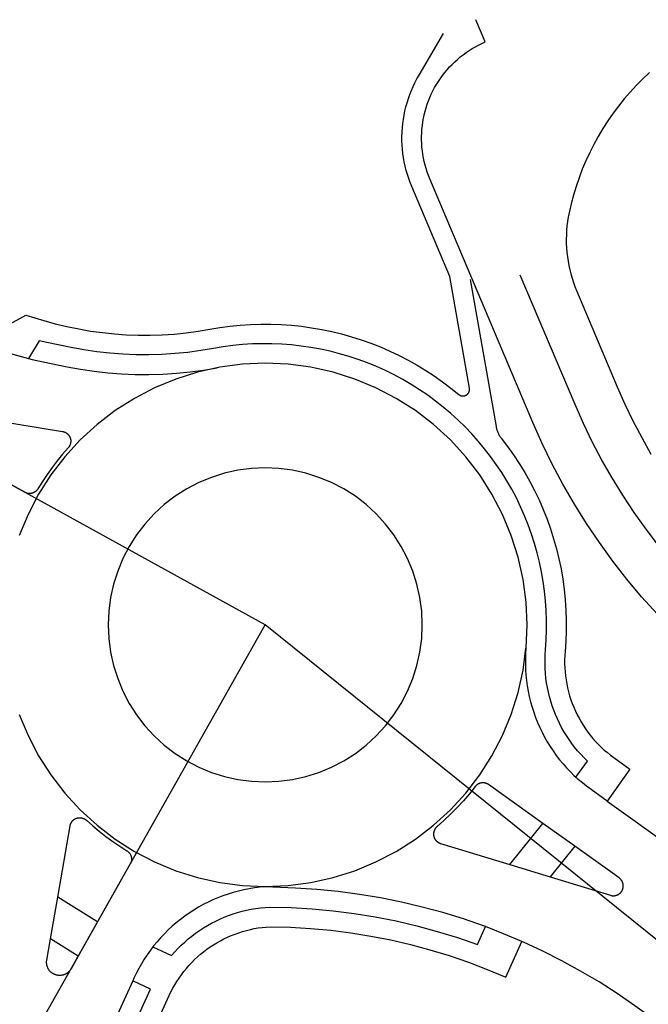
# Model space of a CAD drawing. Units: inches. Extents: x -13506 to -12620, y 328808 to 331117.
# Drawn here: x -13455 to -13407, y 330927 to 331002 of the extents above; entities that cross this region are included whole.
import ezdxf

# ---------------------------------------------------------------- set-up
doc = ezdxf.new("R2010")
doc.units = ezdxf.units.IN
doc.layers.add('Straßenverlauf_ACHS', color=50, linetype='Continuous')
doc.layers.add('Straßenverlauf_FBRD', color=10, linetype='Continuous')

msp = doc.modelspace()

# ---------------------------------------------------------------- linework, layer by layer
at = {"layer": 'Straßenverlauf_ACHS'}
for points in [[(-13406.21, 330961.9111), (-13407.1632, 330963.1573), (-13408.0739, 330964.4349), (-13408.9409, 330965.7425), (-13409.7633, 330967.0786), (-13410.5402, 330968.4417), (-13411.2707, 330969.8303), (-13411.9538, 330971.2427), (-13412.589, 330972.6773), (-13416.7761, 330982.583)], [(-13436.2605, 330955.8357), (-13460.0759, 330968.9731)], [(-13455.9567, 330920.9303), (-13436.2605, 330955.8357)], [(-13370.4392, 330903.427), (-13402.6595, 330928.7826), (-13436.2605, 330955.8357)]]:
    msp.add_lwpolyline(points, dxfattribs=at)
at = {"layer": 'Straßenverlauf_FBRD'}
for p, q in [((-13454.3478, 330976.1998), (-13454.3461, 330976.2026)), ((-13412.5275, 330944.1919), (-13412.5259, 330944.1942)), ((-13417.5719, 330937.5078), (-13415.0582, 330940.6625)), ((-13412.6153, 330938.9143), (-13415.0582, 330940.6625)), ((-13412.6153, 330938.9143), (-13414.4861, 330936.5664)), ((-13417.5719, 330937.5078), (-13414.4861, 330936.5664)), ((-13452.672, 330931.8338), (-13452.1197, 330935.0237)), ((-13449.1294, 330933.1624), (-13452.1197, 330935.0237)), ((-13419.4424, 330932.7649), (-13419.4413, 330932.7675)), ((-13450.5496, 330930.5128), (-13452.672, 330931.8338)), ((-13416.659, 330931.6416), (-13416.6601, 330931.639))]:
    msp.add_line(p, q, dxfattribs=at)
for points in [[(-13406.3281, 330956.6843), (-13407.5005, 330957.9868), (-13408.6266, 330959.3296), (-13409.7049, 330960.711), (-13410.7342, 330962.1293), (-13411.7131, 330963.5828), (-13412.6405, 330965.0698), (-13413.5152, 330966.5883), (-13414.3361, 330968.1365), (-13415.1023, 330969.7126), (-13415.8128, 330971.3146), (-13423.6843, 330989.9364), (-13423.7881, 330990.1944), (-13423.8828, 330990.4559), (-13423.9685, 330990.7205), (-13424.0449, 330990.9879), (-13424.1119, 330991.2578), (-13424.1695, 330991.5298), (-13424.2177, 330991.8037), (-13424.2562, 330992.0791), (-13424.2852, 330992.3557), (-13424.3046, 330992.6331), (-13424.3143, 330992.9111), (-13424.3143, 330993.1892), (-13424.3047, 330993.4671), (-13424.2854, 330993.7445), (-13424.2565, 330994.0211), (-13424.218, 330994.2965), (-13424.1699, 330994.5704), (-13424.1124, 330994.8425), (-13424.0454, 330995.1124), (-13423.9691, 330995.3799), (-13423.8835, 330995.6445), (-13423.7888, 330995.9059), (-13423.6851, 330996.164), (-13423.5725, 330996.4182), (-13423.4511, 330996.6684), (-13423.321, 330996.9142), (-13423.1825, 330997.1554), (-13423.0357, 330997.3916), (-13422.88, 330997.6236), (-13422.7163, 330997.8501), (-13422.5448, 330998.0707), (-13422.3657, 330998.2852), (-13422.1793, 330998.4933), (-13421.9856, 330998.6948), (-13421.7851, 330998.8894), (-13421.5779, 330999.0768), (-13421.3642, 330999.2569), (-13421.1444, 330999.4294), (-13420.9187, 330999.5942), (-13420.6874, 330999.751), (-13420.4507, 330999.8996), (-13420.2091, 331000.0398), (-13419.9626, 331000.1715), (-13419.7117, 331000.2945), (-13419.4567, 331000.4087), (-13420.1821, 331002.108)], [(-13456.4979, 330978.4352), (-13454.543, 330979.5188), (-13453.1866, 330979.1134), (-13452.304, 330978.8659), (-13451.4134, 330978.6485), (-13450.516, 330978.4614), (-13449.6128, 330978.3049), (-13448.7047, 330978.1791), (-13447.7929, 330978.0843), (-13446.8784, 330978.0205), (-13445.9623, 330977.9877), (-13445.0456, 330977.9861), (-13444.1294, 330978.0155), (-13443.2147, 330978.0761), (-13442.3026, 330978.1677), (-13441.3941, 330978.2902), (-13440.4903, 330978.4435), (-13439.7201, 330978.5741), (-13438.9459, 330978.6784), (-13438.1686, 330978.7565), (-13437.3891, 330978.808), (-13436.6083, 330978.8331), (-13435.8271, 330978.8317), (-13435.0464, 330978.8037), (-13434.2671, 330978.7492), (-13433.4901, 330978.6683), (-13432.7163, 330978.561), (-13431.9466, 330978.4276), (-13431.1819, 330978.268), (-13430.423, 330978.0826), (-13429.6708, 330977.8715), (-13428.9263, 330977.635), (-13428.1902, 330977.3734), (-13427.4634, 330977.0869), (-13426.7468, 330976.7759), (-13426.0412, 330976.4407), (-13425.3473, 330976.0818), (-13424.6661, 330975.6995), (-13423.9982, 330975.2943), (-13423.3444, 330974.8666), (-13422.7056, 330974.417), (-13422.0824, 330973.946), (-13421.4755, 330973.454), (-13421.462, 330973.4431), (-13421.448, 330973.4326), (-13421.4337, 330973.4226), (-13421.4191, 330973.4131), (-13421.4042, 330973.4041), (-13421.3889, 330973.3956), (-13421.3734, 330973.3877), (-13421.3575, 330973.3803), (-13421.3415, 330973.3735), (-13421.3252, 330973.3672), (-13421.3087, 330973.3616), (-13421.292, 330973.3565), (-13421.2752, 330973.3519), (-13421.2582, 330973.348), (-13421.2411, 330973.3447), (-13421.2238, 330973.3419), (-13421.2065, 330973.3398), (-13421.1891, 330973.3383), (-13421.1717, 330973.3374), (-13421.1543, 330973.3371), (-13421.1368, 330973.3374), (-13421.1194, 330973.3383), (-13421.102, 330973.3398), (-13421.0847, 330973.3419), (-13421.0675, 330973.3446), (-13421.0504, 330973.3479), (-13421.0334, 330973.3519), (-13421.0165, 330973.3564), (-13420.9998, 330973.3615), (-13420.9833, 330973.3671), (-13420.967, 330973.3734), (-13420.951, 330973.3802), (-13420.9352, 330973.3875), (-13420.9196, 330973.3955), (-13420.9043, 330973.4039), (-13420.8894, 330973.4129), (-13420.8748, 330973.4224), (-13420.8605, 330973.4324), (-13420.8465, 330973.4429), (-13420.833, 330973.4538), (-13420.8198, 330973.4653), (-13420.807, 330973.4772), (-13420.7947, 330973.4895), (-13420.7828, 330973.5022), (-13420.7713, 330973.5154), (-13420.7603, 330973.5289), (-13420.7498, 330973.5429), (-13420.7398, 330973.5572), (-13420.7303, 330973.5718), (-13420.7213, 330973.5867), (-13420.7128, 330973.602), (-13420.7049, 330973.6175), (-13420.6975, 330973.6333), (-13420.6907, 330973.6494), (-13420.6844, 330973.6656), (-13420.6787, 330973.6821), (-13420.6736, 330973.6988), (-13420.6691, 330973.7157), (-13420.6651, 330973.7327), (-13420.6618, 330973.7498), (-13420.659, 330973.767), (-13420.6569, 330973.7843), (-13420.6554, 330973.8017), (-13420.6544, 330973.8191), (-13420.6541, 330973.8366), (-13420.6544, 330973.854), (-13420.6553, 330973.8714), (-13420.6568, 330973.8888), (-13420.6589, 330973.9061), (-13420.6616, 330973.9234), (-13422.1612, 330982.4806), (-13425.0659, 330989.3524), (-13425.1882, 330989.6562), (-13425.2999, 330989.964), (-13425.401, 330990.2755), (-13425.4913, 330990.5903), (-13425.5706, 330990.908), (-13425.639, 330991.2283), (-13425.6963, 330991.5507), (-13425.7424, 330991.8749), (-13425.7774, 330992.2005), (-13425.8011, 330992.5271), (-13425.8135, 330992.8544), (-13425.8146, 330993.1818), (-13425.8045, 330993.5091), (-13425.7831, 330993.8359), (-13425.7504, 330994.1618), (-13425.7065, 330994.4863), (-13425.6515, 330994.8091), (-13425.5853, 330995.1298), (-13425.5082, 330995.4481), (-13425.4201, 330995.7635), (-13425.3212, 330996.0757), (-13425.2116, 330996.3843), (-13425.0915, 330996.6889), (-13424.9609, 330996.9892), (-13424.82, 330997.2848), (-13424.6691, 330997.5754), (-13424.5082, 330997.8606), (-13422.63, 331001.06)], [(-13406.8914, 330998.0633), (-13407.4011, 330997.5859), (-13407.8937, 330997.091), (-13408.3688, 330996.5792), (-13408.8258, 330996.0511), (-13409.264, 330995.5074), (-13409.683, 330994.9487), (-13410.0822, 330994.3757), (-13410.4612, 330993.7891), (-13410.8194, 330993.1897), (-13411.1566, 330992.5781), (-13411.4721, 330991.9551), (-13411.7657, 330991.3215), (-13412.0371, 330990.678), (-13412.2857, 330990.0255), (-13412.5115, 330989.3646), (-13412.714, 330988.6963), (-13412.8931, 330988.0213), (-13413.0485, 330987.3405), (-13413.1123, 330987.0094), (-13413.1648, 330986.6764), (-13413.206, 330986.3418), (-13413.236, 330986.006), (-13413.2546, 330985.6693), (-13413.2618, 330985.3323), (-13413.2577, 330984.9951), (-13413.2423, 330984.6583), (-13413.2155, 330984.3223), (-13413.1773, 330983.9873), (-13413.1279, 330983.6538), (-13413.0673, 330983.3221), (-13412.9956, 330982.9927), (-13412.9127, 330982.6659), (-13412.8189, 330982.3421), (-13412.7143, 330982.0216), (-13412.5989, 330981.7048), (-13412.4729, 330981.3921), (-13409.3651, 330974.04), (-13408.7869, 330972.723), (-13408.1644, 330971.4264), (-13407.4983, 330970.1515), (-13406.7895, 330968.9)], [(-13420.5978, 330982.2495), (-13418.6275, 330971.0058), (-13418.615, 330970.9408), (-13418.6004, 330970.8763), (-13418.5836, 330970.8123), (-13418.5647, 330970.749), (-13418.5438, 330970.6862), (-13418.5208, 330970.6242), (-13418.4957, 330970.563), (-13418.4687, 330970.5027), (-13418.4396, 330970.4432), (-13418.4086, 330970.3848), (-13418.3757, 330970.3274), (-13418.341, 330970.2712), (-13418.3043, 330970.2161), (-13418.2659, 330970.1623), (-13418.2257, 330970.1098), (-13417.7447, 330969.48), (-13417.2857, 330968.8341), (-13416.8492, 330968.1727), (-13416.4357, 330967.4967), (-13416.0457, 330966.8068), (-13415.6798, 330966.1039), (-13415.3383, 330965.3889), (-13415.0216, 330964.6624), (-13414.7302, 330963.9255), (-13414.4643, 330963.1791), (-13414.2242, 330962.4238), (-13414.0103, 330961.6608), (-13413.8229, 330960.8909), (-13413.6621, 330960.1149), (-13413.5281, 330959.3339), (-13413.421, 330958.5487), (-13413.3411, 330957.7603), (-13413.2884, 330956.9696), (-13413.263, 330956.1776), (-13413.2649, 330955.3851), (-13413.2941, 330954.5932), (-13413.3505, 330953.8028), (-13413.3727, 330953.4922), (-13413.3841, 330953.181), (-13413.3847, 330952.8695), (-13413.3745, 330952.5583), (-13413.3536, 330952.2475), (-13413.3219, 330951.9377), (-13413.2796, 330951.6292), (-13413.2266, 330951.3223), (-13413.163, 330951.0174), (-13413.0889, 330950.7149), (-13413.0044, 330950.4152), (-13412.9095, 330950.1186), (-13412.8045, 330949.8254), (-13412.6893, 330949.536), (-13412.5643, 330949.2508), (-13412.4294, 330948.9701), (-13412.2849, 330948.6942), (-13412.1309, 330948.4235), (-13411.9677, 330948.1583), (-13411.7954, 330947.8988), (-13411.6142, 330947.6455), (-13411.4244, 330947.3987), (-13411.2261, 330947.1585), (-13411.0197, 330946.9253), (-13410.8053, 330946.6994), (-13410.5832, 330946.4811), (-13410.3537, 330946.2706), (-13410.117, 330946.0682), (-13409.8735, 330945.874), (-13409.6234, 330945.6884), (-13408.396, 330944.81), (-13410.1419, 330942.3704)], [(-13457.2932, 330977.1326), (-13456.547, 330976.858), (-13455.732, 330976.5883), (-13454.9082, 330976.3467), (-13454.3461, 330976.2026)], [(-13412.5259, 330944.1942), (-13411.6467, 330945.4226), (-13411.9037, 330945.6772), (-13412.1517, 330945.9405), (-13412.3905, 330946.2122), (-13412.6198, 330946.4919), (-13412.8393, 330946.7794), (-13413.0488, 330947.0743), (-13413.248, 330947.3762), (-13413.4367, 330947.6848), (-13413.6147, 330947.9997), (-13413.7817, 330948.3205), (-13413.9375, 330948.6469), (-13414.082, 330948.9785), (-13414.2151, 330949.3149), (-13414.3364, 330949.6556), (-13414.4459, 330950.0003), (-13414.5435, 330950.3486), (-13414.6291, 330950.7001), (-13414.7025, 330951.0542), (-13414.7636, 330951.4107), (-13414.8125, 330951.7691), (-13414.8489, 330952.129), (-13414.873, 330952.4899), (-13414.8846, 330952.8514), (-13414.8837, 330953.2131), (-13414.8704, 330953.5746), (-13414.8446, 330953.9354), (-13414.7915, 330954.6816), (-13414.7643, 330955.4292), (-13414.7632, 330956.1773), (-13414.7881, 330956.925), (-13414.839, 330957.6714), (-13414.9158, 330958.4155), (-13415.0185, 330959.1566), (-13415.1469, 330959.8936), (-13415.3008, 330960.6257), (-13415.4802, 330961.3519), (-13415.6847, 330962.0716), (-13415.9141, 330962.7836), (-13416.1681, 330963.4873), (-13416.4465, 330964.1817), (-13416.7488, 330964.8659), (-13417.0748, 330965.5393), (-13417.424, 330966.2009), (-13417.796, 330966.8499), (-13418.1904, 330967.4857), (-13418.6066, 330968.1073), (-13419.0442, 330968.714), (-13419.5027, 330969.3052), (-13419.9814, 330969.88), (-13420.4799, 330970.4379), (-13420.9975, 330970.9781), (-13421.5335, 330971.4999), (-13422.0874, 330972.0028), (-13422.6584, 330972.4861), (-13423.2459, 330972.9492), (-13423.8492, 330973.3916), (-13424.4675, 330973.8128), (-13425.1, 330974.2122), (-13425.7461, 330974.5894), (-13426.4049, 330974.9438), (-13427.0757, 330975.2751), (-13427.7575, 330975.5829), (-13428.4497, 330975.8667), (-13429.1513, 330976.1264), (-13429.8615, 330976.3614), (-13430.5795, 330976.5716), (-13431.3043, 330976.7567), (-13432.0352, 330976.9165), (-13432.7711, 330977.0507), (-13433.5113, 330977.1592), (-13434.2548, 330977.242), (-13435.0008, 330977.2988), (-13435.7483, 330977.3296), (-13436.4963, 330977.3344), (-13437.2441, 330977.3132), (-13437.9908, 330977.266), (-13438.7353, 330977.1928), (-13439.4768, 330977.0938), (-13440.2144, 330976.969), (-13441.1962, 330976.803), (-13442.1832, 330976.6715), (-13443.1742, 330976.5744), (-13444.1679, 330976.5121), (-13445.1632, 330976.4844), (-13446.1589, 330976.4916), (-13447.1538, 330976.5336), (-13448.1465, 330976.6103), (-13449.136, 330976.7216), (-13450.121, 330976.8674), (-13451.1003, 330977.0475), (-13452.941, 330977.4194), (-13453.5262, 330977.5455), (-13454.3461, 330976.2026)], [(-13416.3388, 330954.068), (-13416.3366, 330954.0926), (-13416.2605, 330955.8357), (-13416.3366, 330957.5789), (-13416.5643, 330959.3087), (-13416.942, 330961.0121), (-13417.4666, 330962.6761), (-13418.1343, 330964.2881), (-13418.94, 330965.8357), (-13419.8774, 330967.3073), (-13420.9396, 330968.6915), (-13422.1183, 330969.9779), (-13423.4047, 330971.1566), (-13424.789, 330972.2188), (-13426.2605, 330973.1562), (-13427.8081, 330973.9619), (-13429.4201, 330974.6296), (-13431.0841, 330975.1543), (-13432.7875, 330975.5319), (-13434.5174, 330975.7596), (-13436.2605, 330975.8357), (-13438.0036, 330975.7596), (-13439.7334, 330975.5319), (-13441.4369, 330975.1543), (-13443.1009, 330974.6296), (-13444.7128, 330973.9619), (-13446.2605, 330973.1562), (-13447.732, 330972.2188), (-13449.1162, 330971.1566), (-13450.4026, 330969.9779), (-13451.5814, 330968.6915), (-13452.6435, 330967.3073), (-13453.581, 330965.8357), (-13454.3866, 330964.2881), (-13455.0543, 330962.6761)], [(-13454.3461, 330976.2026), (-13454.0766, 330976.1336), (-13453.2381, 330975.9492), (-13451.3973, 330975.5772), (-13450.3665, 330975.3876), (-13449.3297, 330975.2341), (-13448.2881, 330975.117), (-13447.2431, 330975.0362), (-13446.1959, 330974.9921), (-13445.1479, 330974.9845), (-13444.1001, 330975.0136), (-13443.0541, 330975.0792), (-13442.0109, 330975.1814), (-13440.972, 330975.3199), (-13439.9386, 330975.4946)], [(-13457.2066, 330971.5176), (-13451.751, 330970.6207), (-13451.7255, 330970.6161), (-13451.7002, 330970.6106), (-13451.6751, 330970.6042), (-13451.6503, 330970.597), (-13451.6257, 330970.5889), (-13451.6014, 330970.5799), (-13451.5774, 330970.5701), (-13451.5538, 330970.5595), (-13451.5305, 330970.5481), (-13451.5077, 330970.5359), (-13451.4853, 330970.5229), (-13451.4634, 330970.5092), (-13451.4419, 330970.4947), (-13451.421, 330970.4794), (-13451.4006, 330970.4635), (-13451.3807, 330970.4468), (-13451.3615, 330970.4295), (-13451.3429, 330970.4116), (-13451.3249, 330970.393), (-13451.3075, 330970.3737), (-13451.2908, 330970.3539), (-13451.2748, 330970.3336), (-13451.2595, 330970.3127), (-13451.245, 330970.2913), (-13451.2312, 330970.2693), (-13451.2182, 330970.247), (-13451.2059, 330970.2242), (-13451.1945, 330970.201), (-13451.1838, 330970.1774), (-13451.174, 330970.1534), (-13451.165, 330970.1291), (-13451.1568, 330970.1045), (-13451.1495, 330970.0797), (-13451.1431, 330970.0546), (-13451.1375, 330970.0293), (-13451.1328, 330970.0039), (-13451.129, 330969.9783), (-13451.1261, 330969.9525), (-13451.1241, 330969.9267), (-13451.1229, 330969.9009), (-13451.1227, 330969.875), (-13451.1233, 330969.8491), (-13451.1248, 330969.8232), (-13451.1273, 330969.7975), (-13451.1306, 330969.7718), (-13451.1348, 330969.7462), (-13451.1399, 330969.7209), (-13451.1458, 330969.6957), (-13451.1526, 330969.6707), (-13451.1603, 330969.646), (-13451.1688, 330969.6215), (-13451.1782, 330969.5974), (-13451.1884, 330969.5736), (-13451.1994, 330969.5501), (-13451.2112, 330969.5271), (-13451.2238, 330969.5045), (-13451.2372, 330969.4823), (-13451.2513, 330969.4606), (-13451.2662, 330969.4394), (-13451.2818, 330969.4187), (-13451.2981, 330969.3986), (-13451.3151, 330969.3791), (-13451.7424, 330968.8885), (-13452.1537, 330968.3844), (-13452.5486, 330967.8673), (-13452.9267, 330967.3378), (-13453.2877, 330966.7965), (-13453.631, 330966.2438), (-13453.6448, 330966.2216), (-13453.6594, 330966.1999), (-13453.6748, 330966.1787), (-13453.6909, 330966.1581), (-13453.7076, 330966.138), (-13453.7251, 330966.1186), (-13453.7433, 330966.0997), (-13453.7621, 330966.0815), (-13453.7815, 330966.064), (-13453.8015, 330966.0471), (-13453.8221, 330966.031), (-13453.8433, 330966.0156), (-13453.8649, 330966.0009), (-13453.8871, 330965.987), (-13453.9097, 330965.9739), (-13453.9328, 330965.9616), (-13453.9563, 330965.9501), (-13453.9802, 330965.9394), (-13454.0044, 330965.9296), (-13454.029, 330965.9206), (-13454.0539, 330965.9124), (-13454.079, 330965.9052), (-13454.1044, 330965.8988), (-13454.13, 330965.8933), (-13454.1557, 330965.8887), (-13454.1817, 330965.8851), (-13454.2077, 330965.8823), (-13454.2338, 330965.8804), (-13454.2599, 330965.8795), (-13454.2861, 330965.8794), (-13454.3122, 330965.8803), (-13454.3383, 330965.882), (-13454.3644, 330965.8847), (-13454.3903, 330965.8883), (-13454.4161, 330965.8928), (-13454.4417, 330965.8982), (-13454.4671, 330965.9045), (-13454.4922, 330965.9117), (-13454.5171, 330965.9197), (-13454.5417, 330965.9286), (-13454.566, 330965.9383), (-13454.5899, 330965.9489), (-13454.6135, 330965.9604), (-13454.6366, 330965.9726), (-13459.0917, 330968.4302)], [(-13424.2605, 330955.8357), (-13424.3061, 330956.8816), (-13424.4428, 330957.9195), (-13424.6694, 330958.9416), (-13424.9842, 330959.94), (-13425.3848, 330960.9072), (-13425.8682, 330961.8357), (-13426.4307, 330962.7187), (-13427.0679, 330963.5492), (-13427.7752, 330964.321), (-13428.547, 330965.0283), (-13429.3776, 330965.6656), (-13430.2605, 330966.228), (-13431.1891, 330966.7114), (-13432.1562, 330967.112), (-13433.1547, 330967.4268), (-13434.1767, 330967.6534), (-13435.2146, 330967.7901), (-13436.2605, 330967.8357), (-13437.3064, 330967.7901), (-13438.3443, 330967.6534), (-13439.3663, 330967.4268), (-13440.3647, 330967.112), (-13441.3319, 330966.7114), (-13442.2605, 330966.228), (-13443.1434, 330965.6656), (-13443.9739, 330965.0283), (-13444.7458, 330964.321), (-13445.453, 330963.5492), (-13446.0903, 330962.7187), (-13446.6528, 330961.8357), (-13447.1362, 330960.9072), (-13447.5368, 330959.94), (-13447.8516, 330958.9416), (-13448.0782, 330957.9195), (-13448.2148, 330956.8816), (-13448.2605, 330955.8357), (-13448.2148, 330954.7899), (-13448.0782, 330953.752), (-13447.8516, 330952.7299), (-13447.5368, 330951.7315), (-13447.1362, 330950.7643), (-13446.6528, 330949.8357), (-13446.0903, 330948.9528), (-13445.453, 330948.1223), (-13444.7458, 330947.3505), (-13443.9739, 330946.6432), (-13443.1434, 330946.0059), (-13442.2605, 330945.4434), (-13441.3319, 330944.96), (-13440.3647, 330944.5594), (-13439.3663, 330944.2446), (-13438.3443, 330944.018), (-13437.3064, 330943.8814), (-13436.2605, 330943.8357), (-13435.2146, 330943.8814), (-13434.1767, 330944.018), (-13433.1547, 330944.2446), (-13432.1562, 330944.5594), (-13431.1891, 330944.96), (-13430.2605, 330945.4434), (-13429.3776, 330946.0059), (-13428.547, 330946.6432), (-13427.7752, 330947.3505), (-13427.0679, 330948.1223), (-13426.4307, 330948.9528), (-13425.8682, 330949.8357), (-13425.3848, 330950.7643), (-13424.9842, 330951.7315), (-13424.6694, 330952.7299), (-13424.4428, 330953.752), (-13424.3061, 330954.7899), (-13424.2605, 330955.8357)], [(-13455.0543, 330948.9953), (-13454.3866, 330947.3834), (-13453.581, 330945.8357), (-13452.6435, 330944.3642), (-13451.5814, 330942.98), (-13450.4026, 330941.6936), (-13449.1162, 330940.5148), (-13447.732, 330939.4527), (-13446.2605, 330938.5152), (-13444.7128, 330937.7096), (-13443.1009, 330937.0419), (-13441.4369, 330936.5172), (-13439.7334, 330936.1396), (-13438.0036, 330935.9118), (-13436.2605, 330935.8357), (-13434.5174, 330935.9118), (-13432.7875, 330936.1396), (-13431.0841, 330936.5172), (-13429.4201, 330937.0419), (-13427.8081, 330937.7096), (-13426.2605, 330938.5152), (-13424.789, 330939.4527), (-13423.4047, 330940.5148), (-13422.1183, 330941.6936), (-13420.9396, 330942.98), (-13419.8774, 330944.3642), (-13418.94, 330945.8357), (-13418.1343, 330947.3834), (-13417.4666, 330948.9953), (-13416.942, 330950.6594), (-13416.5643, 330952.3628), (-13416.3388, 330954.068)], [(-13416.3388, 330954.068), (-13416.3683, 330953.6538), (-13416.3835, 330953.2388), (-13416.3843, 330952.8236), (-13416.3708, 330952.4086), (-13416.3429, 330951.9943), (-13416.3007, 330951.5812), (-13416.2442, 330951.1698), (-13416.1735, 330950.7606), (-13416.0887, 330950.3541), (-13415.9899, 330949.9508), (-13415.8772, 330949.5512), (-13415.7508, 330949.1556), (-13415.6107, 330948.7647), (-13415.4572, 330948.3789), (-13415.2904, 330947.9986), (-13415.1106, 330947.6243), (-13414.918, 330947.2565), (-13414.7127, 330946.8955), (-13414.4951, 330946.5419), (-13414.2653, 330946.196), (-13414.0237, 330945.8583), (-13413.7706, 330945.5291), (-13413.5063, 330945.2089), (-13413.231, 330944.898), (-13412.9451, 330944.5968), (-13412.649, 330944.3057), (-13412.5259, 330944.1942)], [(-13410.1419, 330942.3704), (-13411.3693, 330943.2488), (-13411.7028, 330943.4963), (-13412.0275, 330943.7551), (-13412.343, 330944.025), (-13412.5259, 330944.1942)], [(-13415.0582, 330940.6625), (-13419.1939, 330943.6222), (-13419.2155, 330943.6371), (-13419.2375, 330943.6511), (-13419.26, 330943.6645), (-13419.283, 330943.677), (-13419.3064, 330943.6887), (-13419.3302, 330943.6996), (-13419.3544, 330943.7096), (-13419.3789, 330943.7188), (-13419.4037, 330943.7272), (-13419.4287, 330943.7347), (-13419.454, 330943.7413), (-13419.4796, 330943.747), (-13419.5053, 330943.7518), (-13419.5312, 330943.7557), (-13419.5572, 330943.7587), (-13419.5832, 330943.7608), (-13419.6094, 330943.762), (-13419.6355, 330943.7623), (-13419.6617, 330943.7616), (-13419.6878, 330943.7601), (-13419.7139, 330943.7576), (-13419.7398, 330943.7543), (-13419.7656, 330943.75), (-13419.7913, 330943.7448), (-13419.8167, 330943.7388), (-13419.842, 330943.7318), (-13419.8669, 330943.724), (-13419.8916, 330943.7153), (-13419.916, 330943.7058), (-13419.94, 330943.6954), (-13419.9636, 330943.6842), (-13419.9869, 330943.6722), (-13420.0097, 330943.6593), (-13420.032, 330943.6457), (-13420.0539, 330943.6313), (-13420.0752, 330943.6162), (-13420.096, 330943.6003), (-13420.1162, 330943.5837), (-13420.1358, 330943.5664), (-13420.1549, 330943.5484), (-13420.1732, 330943.5298), (-13420.191, 330943.5106), (-13420.208, 330943.4907), (-13420.2243, 330943.4703), (-13420.6646, 330942.9195), (-13421.1237, 330942.3843), (-13421.6012, 330941.8655), (-13422.0964, 330941.3636), (-13422.6088, 330940.8793), (-13423.1378, 330940.4131), (-13423.1572, 330940.396), (-13423.1761, 330940.3782), (-13423.1943, 330940.3598), (-13423.2118, 330940.3407), (-13423.2287, 330940.3211), (-13423.2449, 330940.3009), (-13423.2604, 330940.2802), (-13423.2752, 330940.2589), (-13423.2892, 330940.2371), (-13423.3024, 330940.2149), (-13423.3149, 330940.1922), (-13423.3266, 330940.1691), (-13423.3375, 330940.1456), (-13423.3476, 330940.1218), (-13423.3568, 330940.0976), (-13423.3653, 330940.0731), (-13423.3728, 330940.0484), (-13423.3795, 330940.0233), (-13423.3853, 330939.9981), (-13423.3903, 330939.9727), (-13423.3944, 330939.9471), (-13423.3976, 330939.9214), (-13423.3999, 330939.8957), (-13423.4013, 330939.8698), (-13423.4018, 330939.8439), (-13423.4014, 330939.818), (-13423.4001, 330939.7922), (-13423.398, 330939.7664), (-13423.3949, 330939.7407), (-13423.391, 330939.7151), (-13423.3862, 330939.6896), (-13423.3805, 330939.6644), (-13423.3739, 330939.6393), (-13423.3665, 330939.6145), (-13423.3582, 330939.59), (-13423.3491, 330939.5657), (-13423.3392, 330939.5418), (-13423.3284, 330939.5183), (-13423.3168, 330939.4951), (-13423.3045, 330939.4724), (-13423.2913, 330939.4501), (-13423.2774, 330939.4282), (-13423.2628, 330939.4069), (-13423.2474, 330939.3861), (-13423.2313, 330939.3658), (-13423.2145, 330939.3461), (-13423.1971, 330939.3269), (-13423.179, 330939.3084), (-13423.1602, 330939.2905), (-13423.1409, 330939.2733), (-13423.121, 330939.2568), (-13423.1005, 330939.2409), (-13423.0795, 330939.2258), (-13423.058, 330939.2114), (-13423.036, 330939.1978), (-13423.0135, 330939.1849), (-13422.9906, 330939.1728), (-13422.9673, 330939.1615), (-13422.9436, 330939.151), (-13422.9196, 330939.1413), (-13422.8953, 330939.1325), (-13422.8707, 330939.1245), (-13417.5719, 330937.5078)], [(-13410.1419, 330942.3704), (-13390.2879, 330928.162)], [(-13452.1197, 330935.0237), (-13451.1766, 330940.4714), (-13451.1717, 330940.4968), (-13451.166, 330940.5221), (-13451.1594, 330940.5471), (-13451.1519, 330940.5719), (-13451.1436, 330940.5964), (-13451.1344, 330940.6207), (-13451.1245, 330940.6445), (-13451.1137, 330940.6681), (-13451.102, 330940.6912), (-13451.0897, 330940.7139), (-13451.0765, 330940.7362), (-13451.0625, 330940.7581), (-13451.0479, 330940.7794), (-13451.0324, 330940.8002), (-13451.0163, 330940.8204), (-13450.9995, 330940.8401), (-13450.982, 330940.8592), (-13450.9639, 330940.8777), (-13450.9452, 330940.8956), (-13450.9258, 330940.9128), (-13450.9059, 330940.9293), (-13450.8854, 330940.9451), (-13450.8643, 330940.9602), (-13450.8428, 330940.9746), (-13450.8208, 330940.9882), (-13450.7983, 330941.001), (-13450.7754, 330941.0131), (-13450.752, 330941.0243), (-13450.7284, 330941.0348), (-13450.7043, 330941.0444), (-13450.68, 330941.0532), (-13450.6553, 330941.0611), (-13450.6304, 330941.0682), (-13450.6053, 330941.0745), (-13450.58, 330941.0798), (-13450.5545, 330941.0843), (-13450.5288, 330941.0879), (-13450.5031, 330941.0906), (-13450.4772, 330941.0924), (-13450.4514, 330941.0933), (-13450.4255, 330941.0934), (-13450.3996, 330941.0925), (-13450.3738, 330941.0907), (-13450.348, 330941.0881), (-13450.3224, 330941.0846), (-13450.2968, 330941.0801), (-13450.2715, 330941.0748), (-13450.2464, 330941.0687), (-13450.2214, 330941.0616), (-13450.1968, 330941.0538), (-13450.1724, 330941.045), (-13450.1483, 330941.0355), (-13450.1246, 330941.0251), (-13450.1013, 330941.0139), (-13450.0784, 330941.0018), (-13450.0558, 330940.9891), (-13450.0338, 330940.9755), (-13450.0122, 330940.9612), (-13449.9911, 330940.9461), (-13449.9706, 330940.9304), (-13449.9506, 330940.9139), (-13449.9312, 330940.8968), (-13449.4472, 330940.4678), (-13448.9497, 330940.0545), (-13448.4392, 330939.6573), (-13447.9164, 330939.2767), (-13447.3816, 330938.9129), (-13446.8355, 330938.5664), (-13446.8135, 330938.5523), (-13446.7919, 330938.5375), (-13446.7709, 330938.522), (-13446.7504, 330938.5057), (-13446.7305, 330938.4887), (-13446.7112, 330938.471), (-13446.6925, 330938.4527), (-13446.6745, 330938.4337), (-13446.6571, 330938.4141), (-13446.6405, 330938.394), (-13446.6245, 330938.3732), (-13446.6093, 330938.3519), (-13446.5949, 330938.3301), (-13446.5812, 330938.3078), (-13446.5683, 330938.285), (-13446.5562, 330938.2618), (-13446.5449, 330938.2382), (-13446.5345, 330938.2142), (-13446.5249, 330938.1899), (-13446.5161, 330938.1652), (-13446.5082, 330938.1403), (-13446.5012, 330938.1151), (-13446.4951, 330938.0896), (-13446.4899, 330938.064), (-13446.4855, 330938.0382), (-13446.4821, 330938.0123), (-13446.4796, 330937.9862), (-13446.4779, 330937.9601), (-13446.4772, 330937.934), (-13446.4774, 330937.9078), (-13446.4786, 330937.8817), (-13446.4806, 330937.8556), (-13446.4835, 330937.8296), (-13446.4874, 330937.8037), (-13446.4921, 330937.778), (-13446.4978, 330937.7524), (-13446.5043, 330937.7271), (-13446.5117, 330937.702), (-13446.52, 330937.6772), (-13446.5291, 330937.6526), (-13446.5391, 330937.6285), (-13446.5499, 330937.6046), (-13446.5616, 330937.5812), (-13446.574, 330937.5582), (-13450.5496, 330930.5128)], [(-13414.4861, 330936.5664), (-13409.8755, 330935.1596), (-13409.8505, 330935.1524), (-13409.8251, 330935.1461), (-13409.7996, 330935.1407), (-13409.774, 330935.1362), (-13409.7481, 330935.1326), (-13409.7222, 330935.1298), (-13409.6962, 330935.128), (-13409.6701, 330935.1271), (-13409.644, 330935.1271), (-13409.618, 330935.128), (-13409.592, 330935.1298), (-13409.566, 330935.1325), (-13409.5402, 330935.1361), (-13409.5145, 330935.1406), (-13409.489, 330935.146), (-13409.4637, 330935.1522), (-13409.4386, 330935.1594), (-13409.4138, 330935.1674), (-13409.3893, 330935.1763), (-13409.3651, 330935.186), (-13409.3412, 330935.1965), (-13409.3178, 330935.2079), (-13409.2947, 330935.2201), (-13409.2721, 330935.2331), (-13409.2499, 330935.2468), (-13409.2283, 330935.2614), (-13409.2071, 330935.2766), (-13409.1865, 330935.2926), (-13409.1665, 330935.3093), (-13409.1471, 330935.3267), (-13409.1282, 330935.3447), (-13409.11, 330935.3634), (-13409.0925, 330935.3828), (-13409.0757, 330935.4027), (-13409.0595, 330935.4231), (-13409.0441, 330935.4442), (-13409.0294, 330935.4657), (-13409.0155, 330935.4878), (-13409.0024, 330935.5103), (-13408.99, 330935.5333), (-13408.9785, 330935.5567), (-13408.9678, 330935.5804), (-13408.9579, 330935.6046), (-13408.9488, 330935.629), (-13408.9406, 330935.6538), (-13408.9333, 330935.6788), (-13408.9269, 330935.7041), (-13408.9213, 330935.7296), (-13408.9166, 330935.7552), (-13408.9128, 330935.781), (-13408.9099, 330935.8069), (-13408.9079, 330935.8329), (-13408.9069, 330935.859), (-13408.9067, 330935.8851), (-13408.9074, 330935.9111), (-13408.9091, 330935.9372), (-13408.9116, 330935.9631), (-13408.9151, 330935.989), (-13408.9194, 330936.0147), (-13408.9246, 330936.0402), (-13408.9308, 330936.0656), (-13408.9378, 330936.0907), (-13408.9456, 330936.1156), (-13408.9543, 330936.1401), (-13408.9639, 330936.1644), (-13408.9743, 330936.1883), (-13408.9856, 330936.2118), (-13408.9976, 330936.235), (-13409.0105, 330936.2577), (-13409.0241, 330936.2799), (-13409.0385, 330936.3016), (-13409.0536, 330936.3229), (-13409.0695, 330936.3436), (-13409.086, 330936.3637), (-13409.1033, 330936.3832), (-13409.1213, 330936.4022), (-13409.1398, 330936.4205), (-13409.159, 330936.4381), (-13409.1789, 330936.4551), (-13409.1992, 330936.4713), (-13409.2202, 330936.4869), (-13412.6153, 330938.9143)], [(-13419.4424, 330932.7649), (-13419.5728, 330932.8158), (-13421.1189, 330933.3517), (-13422.6824, 330933.8351), (-13424.2612, 330934.2654), (-13425.8538, 330934.642), (-13427.4581, 330934.9646), (-13429.0724, 330935.2327), (-13430.6949, 330935.4461), (-13432.3237, 330935.6045), (-13433.9569, 330935.7078), (-13436.2674, 330935.8147), (-13436.6794, 330935.7767), (-13437.0899, 330935.7246), (-13437.4983, 330935.6584), (-13437.9042, 330935.5781), (-13438.307, 330935.4839), (-13438.7064, 330935.3758), (-13439.1018, 330935.254), (-13439.4928, 330935.1187), (-13439.8789, 330934.97), (-13440.2596, 330934.8081), (-13440.6346, 330934.6331), (-13441.0032, 330934.4453), (-13441.3652, 330934.2449), (-13441.7201, 330934.0322), (-13442.0674, 330933.8073), (-13442.4067, 330933.5706), (-13442.7377, 330933.3224), (-13443.0599, 330933.0629), (-13443.373, 330932.7924), (-13443.6766, 330932.5113), (-13443.9703, 330932.2199), (-13444.2538, 330931.9185), (-13444.5268, 330931.6076), (-13444.7888, 330931.2874), (-13444.8475, 330931.2126)], [(-13444.8475, 330931.2126), (-13443.4171, 330930.5612), (-13443.1806, 330930.8306), (-13442.935, 330931.0918), (-13442.6807, 330931.3445), (-13442.4179, 330931.5884), (-13442.147, 330931.8231), (-13441.8682, 330932.0485), (-13441.5818, 330932.2642), (-13441.2883, 330932.47), (-13440.9879, 330932.6656), (-13440.6809, 330932.8509), (-13440.3679, 330933.0256), (-13440.0491, 330933.1895), (-13439.7248, 330933.3425), (-13439.3955, 330933.4843), (-13439.0616, 330933.6147), (-13438.7234, 330933.7337), (-13438.3814, 330933.8411), (-13438.0359, 330933.9367), (-13437.6873, 330934.0205), (-13437.3361, 330934.0923), (-13436.9826, 330934.1521), (-13436.6273, 330934.1998), (-13436.2705, 330934.2353), (-13435.9128, 330934.2586), (-13434.2931, 330934.221), (-13432.6757, 330934.1274), (-13431.0625, 330933.978), (-13429.4554, 330933.7729), (-13427.8563, 330933.5124), (-13426.2672, 330933.1969), (-13424.6899, 330932.8266), (-13423.1264, 330932.4021), (-13421.5785, 330931.9238), (-13420.048, 330931.3924), (-13419.4424, 330932.7649)], [(-13449.7183, 330914.0629), (-13443.599, 330927.5007), (-13443.4671, 330927.7777), (-13443.3259, 330928.0501), (-13443.1754, 330928.3175), (-13443.0159, 330928.5796), (-13442.8475, 330928.8362), (-13442.6705, 330929.0868), (-13442.4851, 330929.3313), (-13442.2914, 330929.5693), (-13442.0898, 330929.8005), (-13441.8803, 330930.0248), (-13441.6634, 330930.2418), (-13441.4392, 330930.4512), (-13441.2079, 330930.6529), (-13440.97, 330930.8467), (-13440.7255, 330931.0321), (-13440.4749, 330931.2092), (-13440.2184, 330931.3776), (-13439.9563, 330931.5371), (-13439.6889, 330931.6876), (-13439.4165, 330931.8289), (-13439.1395, 330931.9609), (-13438.8582, 330932.0833), (-13438.5728, 330932.1961), (-13438.2837, 330932.2991), (-13437.9914, 330932.3921), (-13437.696, 330932.4752), (-13437.3979, 330932.5481), (-13437.0975, 330932.6108), (-13436.7952, 330932.6633), (-13436.4913, 330932.7054), (-13436.1861, 330932.7371), (-13435.88, 330932.7584), (-13434.3348, 330932.7214), (-13432.7918, 330932.6319), (-13431.2528, 330932.4898), (-13429.7194, 330932.2955), (-13428.1936, 330932.049), (-13426.6771, 330931.7508), (-13425.1716, 330931.4011), (-13423.6788, 330931.0003), (-13422.2006, 330930.549), (-13420.7386, 330930.0476), (-13419.2945, 330929.4966), (-13417.87, 330928.8969), (-13416.6601, 330931.639)], [(-13416.6601, 330931.639), (-13418.0456, 330932.2278), (-13419.4424, 330932.7649)], [(-13450.5496, 330930.5128), (-13451.0982, 330929.5405), (-13451.1157, 330929.5107), (-13451.1342, 330929.4815), (-13451.1537, 330929.453), (-13451.1742, 330929.4252), (-13451.1957, 330929.3981), (-13451.218, 330929.3717), (-13451.2413, 330929.3461), (-13451.2654, 330929.3214), (-13451.2904, 330929.2975), (-13451.3162, 330929.2745), (-13451.3427, 330929.2524), (-13451.37, 330929.2312), (-13451.3981, 330929.211), (-13451.4268, 330929.1918), (-13451.4561, 330929.1735), (-13451.4861, 330929.1563), (-13451.5166, 330929.1401), (-13451.5477, 330929.125), (-13451.5793, 330929.111), (-13451.6114, 330929.0981), (-13451.6438, 330929.0863), (-13451.6767, 330929.0756), (-13451.7099, 330929.0661), (-13451.7434, 330929.0577), (-13451.7772, 330929.0505), (-13451.8113, 330929.0444), (-13451.8455, 330929.0396), (-13451.8798, 330929.0359), (-13451.9143, 330929.0334), (-13451.9488, 330929.0321), (-13451.9834, 330929.032), (-13452.0179, 330929.0331), (-13452.0524, 330929.0354), (-13452.0868, 330929.0389), (-13452.121, 330929.0435), (-13452.1551, 330929.0494), (-13452.1889, 330929.0564), (-13452.2225, 330929.0645), (-13452.2558, 330929.0739), (-13452.2887, 330929.0844), (-13452.3213, 330929.096), (-13452.3534, 330929.1087), (-13452.3851, 330929.1225), (-13452.4162, 330929.1374), (-13452.4469, 330929.1534), (-13452.477, 330929.1705), (-13452.5064, 330929.1885), (-13452.5352, 330929.2076), (-13452.5634, 330929.2276), (-13452.5908, 330929.2486), (-13452.6175, 330929.2706), (-13452.6434, 330929.2935), (-13452.6685, 330929.3172), (-13452.6928, 330929.3418), (-13452.7162, 330929.3672), (-13452.7388, 330929.3934), (-13452.7604, 330929.4204), (-13452.781, 330929.4481), (-13452.8007, 330929.4765), (-13452.8194, 330929.5056), (-13452.8371, 330929.5353), (-13452.8537, 330929.5655), (-13452.8693, 330929.5964), (-13452.8838, 330929.6277), (-13452.8972, 330929.6596), (-13452.9095, 330929.6919), (-13452.9207, 330929.7246), (-13452.9308, 330929.7576), (-13452.9397, 330929.791), (-13452.9474, 330929.8247), (-13452.954, 330929.8586), (-13452.9594, 330929.8928), (-13452.9636, 330929.9271), (-13452.9666, 330929.9615), (-13452.9685, 330929.996), (-13452.9691, 330930.0306), (-13452.9686, 330930.0651), (-13452.9668, 330930.0996), (-13452.9639, 330930.1341), (-13452.9598, 330930.1684), (-13452.9545, 330930.2025), (-13452.672, 330931.8338)], [(-13444.8475, 330931.2126), (-13445.0397, 330930.9584), (-13445.2791, 330930.621), (-13445.5067, 330930.2754), (-13445.7222, 330929.9223), (-13445.9254, 330929.5619), (-13446.1162, 330929.1947), (-13446.2941, 330928.8212), (-13446.387, 330928.6172)], [(-13334.585, 330871.0682), (-13366.1499, 330894.7256), (-13397.243, 330918.9996), (-13408.031, 330926.7206), (-13409.3777, 330927.6503), (-13410.7551, 330928.534), (-13412.1615, 330929.3706), (-13413.5954, 330930.1591), (-13415.0552, 330930.8987), (-13416.5392, 330931.5885), (-13416.6601, 330931.639)], [(-13446.387, 330928.6172), (-13452.4485, 330915.3062), (-13452.7846, 330914.5339), (-13453.0945, 330913.7508), (-13453.3778, 330912.9576), (-13453.6343, 330912.1554), (-13453.8636, 330911.345), (-13454.0654, 330910.5273), (-13454.2396, 330909.7033), (-13454.3859, 330908.8738), (-13454.5043, 330908.04), (-13454.5944, 330907.2026), (-13454.6563, 330906.3626), (-13454.6899, 330905.521), (-13454.6951, 330904.6788), (-13454.6719, 330903.8369), (-13454.6204, 330902.9963), (-13454.5406, 330902.1578), (-13454.4326, 330901.3225), (-13454.3343, 330900.7218)], [(-13454.3343, 330900.7218), (-13453.0447, 330902.2789), (-13453.1215, 330903.0697), (-13453.1716, 330903.8628), (-13453.1948, 330904.657), (-13453.1911, 330905.4516), (-13453.1605, 330906.2456), (-13453.1032, 330907.0382), (-13453.019, 330907.8283), (-13452.9082, 330908.6152), (-13452.7709, 330909.3978), (-13452.6072, 330910.1754), (-13452.4173, 330910.9469), (-13452.2014, 330911.7117), (-13451.9597, 330912.4686), (-13451.6927, 330913.217), (-13451.4005, 330913.9559), (-13451.0834, 330914.6846), (-13445.0219, 330927.9956), (-13446.387, 330928.6172)]]:
    msp.add_lwpolyline(points, dxfattribs=at)

doc.saveas('drawing.dxf')
